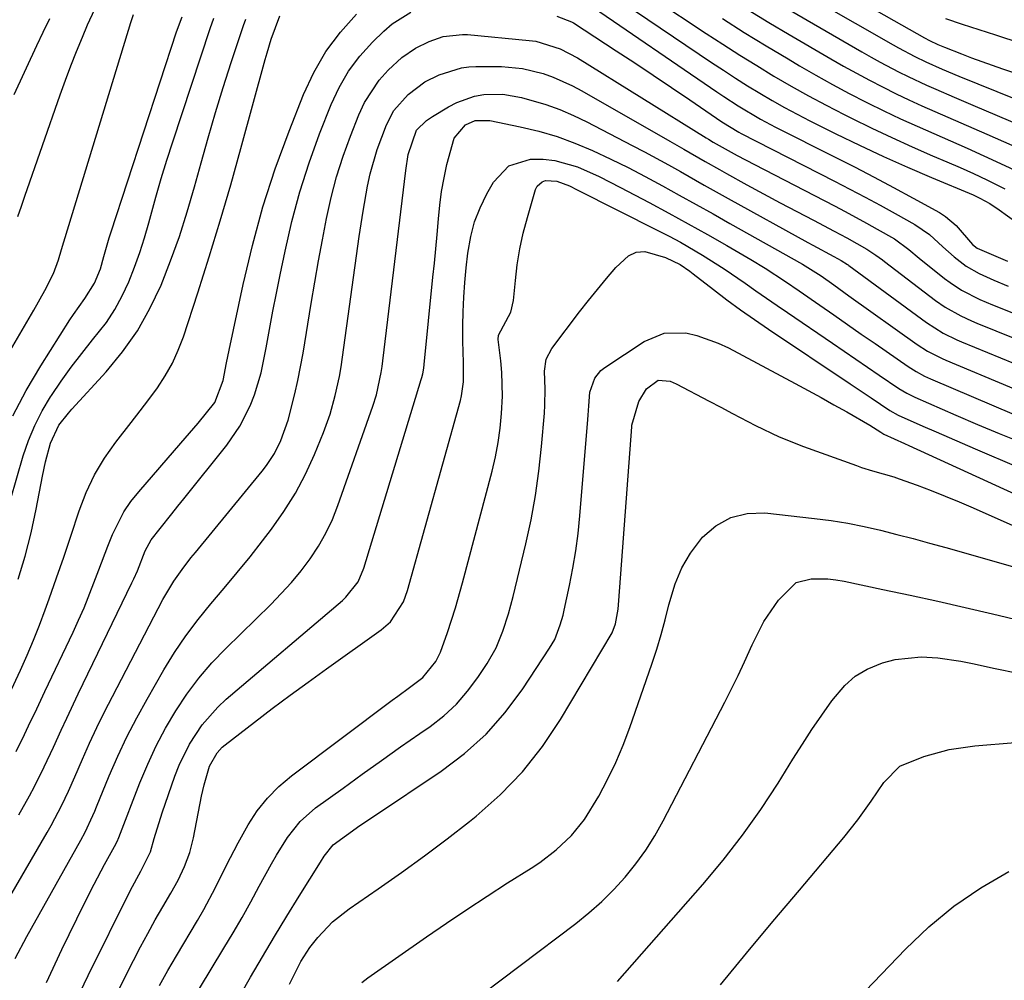
# Model space of a CAD drawing. Units: inches. Extents: x 1879881 to 1885232, y 432710 to 438031.
# Drawn here: x 1883278 to 1883457, y 436607 to 436781 of the extents above; entities that cross this region are included whole.
import ezdxf

# ---------------------------------------------------------------- set-up
doc = ezdxf.new("R2010")
doc.units = ezdxf.units.IN
doc.header["$MEASUREMENT"] = 0
doc.layers.add('7', color=7, linetype='Continuous')
doc.layers.add('8', color=7, linetype='Continuous')

msp = doc.modelspace()

# ---------------------------------------------------------------- linework, layer by layer
at = {"layer": '7', "color": 18}
for points in [[(1883414.95, 436793.48, 1708), (1883442.17, 436778.01, 1708), (1883443.07, 436777.53, 1708), (1883444.58, 436776.8, 1708), (1883445.49, 436776.42, 1708), (1883445.8, 436776.3, 1708), (1883448.87, 436775.11, 1708), (1883450.71, 436774.41, 1708), (1883452.56, 436773.73, 1708), (1883456.29, 436772.42, 1708), (1883489.26, 436761.27, 1708)], [(1883381.08, 436784.26, 1722), (1883404.55, 436768.23, 1722), (1883405.84, 436767.36, 1722), (1883408.45, 436765.68, 1722), (1883412.46, 436763.3, 1722), (1883415.21, 436761.84, 1722), (1883425.89, 436756.45, 1722), (1883429.47, 436754.62, 1722), (1883433.03, 436752.77, 1722), (1883436.58, 436750.88, 1722), (1883440.11, 436748.97, 1722), (1883444.89, 436746.35, 1722), (1883445.98, 436745.67, 1722), (1883447.92, 436744.03, 1722), (1883450.89, 436740.55, 1722), (1883451.74, 436739.91, 1722), (1883455.93, 436738.1, 1722), (1883457.21, 436737.57, 1722)], [(1883393.16, 436785.11, 1718), (1883402.64, 436778.82, 1718), (1883405.67, 436776.83, 1718), (1883408.72, 436774.88, 1718), (1883411.8, 436772.97, 1718), (1883414.9, 436771.09, 1718), (1883418.03, 436769.27, 1718), (1883421.19, 436767.5, 1718), (1883424.38, 436765.79, 1718), (1883427.6, 436764.13, 1718), (1883428.98, 436763.44, 1718), (1883432.61, 436761.66, 1718), (1883436.26, 436759.93, 1718), (1883439.95, 436758.27, 1718), (1883443.65, 436756.65, 1718), (1883446.23, 436755.56, 1718), (1883448.65, 436754.51, 1718), (1883451.06, 436753.42, 1718), (1883453.44, 436752.29, 1718), (1883456.7, 436750.68, 1718)], [(1883278.16, 436637.23, 1724), (1883280.09, 436640.66, 1724), (1883281, 436642.4, 1724), (1883282.73, 436645.94, 1724), (1883284.39, 436649.5, 1724), (1883285.79, 436652.56, 1724), (1883286.81, 436654.77, 1724), (1883288.9, 436659.16, 1724), (1883298.63, 436679.26, 1724), (1883298.97, 436679.98, 1724), (1883299.6, 436681.45, 1724), (1883301.02, 436685.08, 1724), (1883302.08, 436687.04, 1724), (1883303.73, 436689.14, 1724), (1883305.87, 436691.8, 1724), (1883306.94, 436693.14, 1724), (1883308, 436694.47, 1724), (1883315.78, 436704.22, 1724), (1883318.16, 436707.65, 1724), (1883320.06, 436711.36, 1724), (1883320.82, 436713.31, 1724), (1883322.03, 436717.31, 1724), (1883322.93, 436721.85, 1724), (1883323.55, 436725.16, 1724), (1883324.17, 436728.47, 1724), (1883324.82, 436731.77, 1724), (1883325.48, 436735.07, 1724), (1883326.35, 436739.36, 1724), (1883327.59, 436744.76, 1724), (1883329.02, 436750.11, 1724), (1883330.72, 436755.38, 1724), (1883332.61, 436760.59, 1724), (1883334.7, 436765.9, 1724), (1883336.15, 436769.01, 1724), (1883337.84, 436771.95, 1724), (1883339.89, 436774.66, 1724), (1883342.18, 436777.21, 1724), (1883344.22, 436779.2, 1724), (1883345.75, 436780.52, 1724), (1883349.13, 436782.65, 1724)], [(1883410.26, 436783.05, 1714), (1883413.96, 436780.81, 1714), (1883417.67, 436778.6, 1714), (1883425.19, 436774.2, 1714), (1883427.5, 436772.87, 1714), (1883429.83, 436771.58, 1714), (1883432.19, 436770.33, 1714), (1883434.55, 436769.11, 1714), (1883437.03, 436767.89, 1714), (1883439.35, 436766.78, 1714), (1883441.68, 436765.71, 1714), (1883444.03, 436764.67, 1714), (1883446.39, 436763.65, 1714), (1883448.75, 436762.62, 1714), (1883451.1, 436761.59, 1714), (1883453.46, 436760.56, 1714), (1883472.68, 436752.08, 1714)], [(1883416.77, 436783.62, 1712), (1883430.85, 436775.46, 1712), (1883432.49, 436774.53, 1712), (1883434.15, 436773.61, 1712), (1883437.49, 436771.86, 1712), (1883439.24, 436771, 1712), (1883442.55, 436769.45, 1712), (1883444.22, 436768.7, 1712), (1883447.57, 436767.25, 1712), (1883449.25, 436766.54, 1712), (1883450.93, 436765.82, 1712), (1883481.36, 436752.88, 1712)], [(1883274.91, 436718.54, 1712), (1883280.87, 436728.7, 1712), (1883282.87, 436732.26, 1712), (1883284.44, 436735.3, 1712), (1883285.32, 436737.76, 1712), (1883285.89, 436739.64, 1712), (1883298.43, 436780.8, 1712), (1883298.9, 436782.22, 1712)], [(1883276.61, 436694.3, 1716), (1883278.94, 436702.28, 1716), (1883279.89, 436705.08, 1716), (1883281.01, 436707.8, 1716), (1883282.36, 436710.41, 1716), (1883283.87, 436712.95, 1716), (1883284.05, 436713.22, 1716), (1883285.81, 436715.81, 1716), (1883287.63, 436718.36, 1716), (1883289.54, 436720.84, 1716), (1883291.5, 436723.28, 1716), (1883293.99, 436726.46, 1716), (1883295.54, 436728.79, 1716), (1883296.88, 436731.25, 1716), (1883298.07, 436733.8, 1716), (1883299.09, 436736.44, 1716), (1883300.05, 436739.1, 1716), (1883300.91, 436741.79, 1716), (1883301.69, 436744.5, 1716), (1883302.97, 436749.16, 1716), (1883303.94, 436752.51, 1716), (1883304.97, 436755.85, 1716), (1883306.03, 436759.18, 1716), (1883312.76, 436779.69, 1716), (1883313.47, 436781.59, 1716)], [(1883277.06, 436709.53, 1714), (1883279.47, 436714.11, 1714), (1883282.1, 436718.58, 1714), (1883287.4, 436726.92, 1714), (1883288.04, 436727.9, 1714), (1883290.09, 436730.79, 1714), (1883291.84, 436733.56, 1714), (1883292.9, 436736.18, 1714), (1883293.55, 436738.4, 1714), (1883294.52, 436741.75, 1714), (1883294.87, 436742.85, 1714), (1883306.71, 436779.11, 1714), (1883307.73, 436781.82, 1714)], [(1883277.26, 436767.77, 1708), (1883281.39, 436776.59, 1708), (1883282.55, 436779.04, 1708), (1883283.73, 436781.48, 1708)], [(1883277.63, 436648.71, 1722), (1883279.16, 436651.79, 1722), (1883279.9, 436653.34, 1722), (1883281.37, 436656.45, 1722), (1883282.84, 436659.56, 1722), (1883287.96, 436670.32, 1722), (1883288.97, 436672.52, 1722), (1883289.94, 436674.75, 1722), (1883291.72, 436679.26, 1722), (1883292.61, 436681.66, 1722), (1883294.27, 436685.93, 1722), (1883295.12, 436688.06, 1722), (1883297.16, 436692.11, 1722), (1883298.44, 436693.98, 1722), (1883299.84, 436695.77, 1722), (1883307.46, 436704.57, 1722), (1883310.6, 436708.23, 1722), (1883313.65, 436711.96, 1722), (1883315.14, 436715.96, 1722), (1883315.77, 436719.14, 1722), (1883316.24, 436721.43, 1722), (1883318.76, 436733.35, 1722), (1883320.43, 436740.41, 1722), (1883322.34, 436747.39, 1722), (1883324.59, 436754.27, 1722), (1883327.07, 436761.08, 1722), (1883329.68, 436767.72, 1722), (1883331.55, 436771.72, 1722), (1883333.73, 436775.52, 1722), (1883336.37, 436779.01, 1722), (1883339.32, 436782.29, 1722)], [(1883278.02, 436679.95, 1718), (1883279.29, 436684.13, 1718), (1883280.35, 436688.36, 1718), (1883281.28, 436692.63, 1718), (1883282.44, 436698.62, 1718), (1883282.99, 436701.21, 1718), (1883283.84, 436704.55, 1718), (1883285.4, 436707.85, 1718), (1883287.11, 436710.04, 1718), (1883287.72, 436710.73, 1718), (1883293.93, 436717.51, 1718), (1883296.91, 436721.13, 1718), (1883299.6, 436724.92, 1718), (1883301.89, 436728.97, 1718), (1883303.9, 436733.19, 1718), (1883305.61, 436737.58, 1718), (1883307.21, 436742.01, 1718), (1883308.64, 436746.5, 1718), (1883309.96, 436751.02, 1718), (1883311.13, 436755.36, 1718), (1883312.41, 436759.92, 1718), (1883313.73, 436764.47, 1718), (1883315.13, 436768.99, 1718), (1883316.58, 436773.51, 1718), (1883318.8, 436780.27, 1718), (1883319.22, 436781.36, 1718)], [(1883375.57, 436781.93, 1724), (1883378.23, 436780.93, 1724), (1883378.58, 436780.72, 1724), (1883386.34, 436775.67, 1724), (1883389.7, 436773.47, 1724), (1883393.04, 436771.25, 1724), (1883396.37, 436769.01, 1724), (1883399.69, 436766.76, 1724), (1883405.48, 436762.81, 1724), (1883408.53, 436760.94, 1724), (1883408.98, 436760.7, 1724), (1883425.9, 436752.05, 1724), (1883428.66, 436750.62, 1724), (1883431.41, 436749.17, 1724), (1883434.15, 436747.69, 1724), (1883436.87, 436746.19, 1724), (1883440.41, 436744.22, 1724), (1883443.07, 436742.37, 1724), (1883445.47, 436740.17, 1724), (1883447.53, 436738.33, 1724), (1883449.72, 436736.67, 1724), (1883452.1, 436735.31, 1724), (1883454.71, 436734.11, 1724), (1883457.32, 436733.04, 1724)], [(1883405.58, 436781.49, 1716), (1883409.51, 436779, 1716), (1883413.47, 436776.57, 1716), (1883417.46, 436774.18, 1716), (1883419.54, 436772.95, 1716), (1883422.52, 436771.23, 1716), (1883425.52, 436769.55, 1716), (1883428.56, 436767.93, 1716), (1883431.61, 436766.35, 1716), (1883431.85, 436766.23, 1716), (1883434.82, 436764.77, 1716), (1883437.8, 436763.35, 1716), (1883440.82, 436761.98, 1716), (1883443.84, 436760.65, 1716), (1883446.88, 436759.34, 1716), (1883449.91, 436758, 1716), (1883452.92, 436756.64, 1716), (1883455.93, 436755.26, 1716), (1883464.38, 436751.33, 1716)], [(1883446, 436781.53, 1706), (1883448.99, 436780.51, 1706), (1883453.5, 436779.03, 1706), (1883455.01, 436778.53, 1706), (1883491.72, 436766.45, 1706)], [(1883268.99, 436609.58, 1726), (1883283.28, 436634.07, 1726), (1883283.98, 436635.29, 1726), (1883285.92, 436639.02, 1726), (1883287.11, 436641.56, 1726), (1883288.26, 436644.13, 1726), (1883289.66, 436647.34, 1726), (1883290.94, 436650.21, 1726), (1883292.27, 436653.07, 1726), (1883293.66, 436655.9, 1726), (1883295.09, 436658.71, 1726), (1883304.23, 436676.26, 1726), (1883306.21, 436679.6, 1726), (1883307.71, 436681.72, 1726), (1883309.29, 436683.78, 1726), (1883310.11, 436684.79, 1726), (1883322.23, 436699.52, 1726), (1883323.02, 436700.55, 1726), (1883324.44, 436702.72, 1726), (1883325.6, 436705.05, 1726), (1883326.89, 436708.73, 1726), (1883328.13, 436713.5, 1726), (1883328.69, 436715.94, 1726), (1883329.18, 436718.41, 1726), (1883329.62, 436720.88, 1726), (1883331.1, 436729.9, 1726), (1883331.75, 436733.75, 1726), (1883332.42, 436737.6, 1726), (1883333.12, 436741.44, 1726), (1883333.85, 436745.27, 1726), (1883334.7, 436749.08, 1726), (1883335.68, 436752.84, 1726), (1883336.87, 436756.54, 1726), (1883338.2, 436760.21, 1726), (1883339.72, 436764.08, 1726), (1883340.75, 436766.29, 1726), (1883343.42, 436770.31, 1726), (1883345.05, 436772.13, 1726), (1883347.53, 436774.46, 1726), (1883350, 436776.14, 1726), (1883352.48, 436777.35, 1726), (1883354.99, 436778.23, 1726), (1883358.49, 436778.63, 1726), (1883359.38, 436778.59, 1726), (1883370.59, 436777.54, 1726), (1883371.75, 436777.39, 1726), (1883376.21, 436776.02, 1726), (1883379.31, 436774.39, 1726), (1883402.64, 436759.89, 1726), (1883403.06, 436759.63, 1726), (1883403.91, 436759.12, 1726), (1883408.27, 436756.68, 1726), (1883411.38, 436755.04, 1726), (1883425.86, 436747.55, 1726), (1883427.81, 436746.53, 1726), (1883431.69, 436744.44, 1726), (1883433.62, 436743.37, 1726), (1883436.73, 436741.59, 1726), (1883439.33, 436739.65, 1726), (1883441.22, 436738.11, 1726), (1883445.82, 436734.41, 1726), (1883446.81, 436733.66, 1726), (1883448.89, 436732.32, 1726), (1883452.21, 436730.63, 1726), (1883454.49, 436729.66, 1726), (1883458.01, 436728.27, 1726)], [(1883277.45, 436611.23, 1728), (1883279.58, 436615.18, 1728), (1883289.34, 436632.65, 1728), (1883290.13, 436634.12, 1728), (1883291.55, 436637.14, 1728), (1883291.88, 436637.91, 1728), (1883292.2, 436638.68, 1728), (1883294.52, 436644.31, 1728), (1883296.07, 436647.86, 1728), (1883297.71, 436651.37, 1728), (1883299.48, 436654.81, 1728), (1883301.35, 436658.21, 1728), (1883304.38, 436663.49, 1728), (1883306.31, 436666.63, 1728), (1883308.36, 436669.69, 1728), (1883310.59, 436672.62, 1728), (1883312.93, 436675.47, 1728), (1883315.33, 436678.28, 1728), (1883317.7, 436681.12, 1728), (1883320.01, 436684, 1728), (1883322.29, 436686.91, 1728), (1883323.89, 436689.02, 1728), (1883326.15, 436692.22, 1728), (1883328.22, 436695.51, 1728), (1883330.03, 436698.96, 1728), (1883331.66, 436702.52, 1728), (1883333.31, 436706.51, 1728), (1883334.53, 436709.82, 1728), (1883335.46, 436713.21, 1728), (1883336.19, 436716.66, 1728), (1883336.49, 436718.4, 1728), (1883336.75, 436720.15, 1728), (1883339.8, 436742.03, 1728), (1883340.49, 436746.58, 1728), (1883341.29, 436751.11, 1728), (1883341.77, 436753.35, 1728), (1883343.04, 436757.75, 1728), (1883344.74, 436762.26, 1728), (1883346.07, 436764.82, 1728), (1883348.64, 436767.77, 1728), (1883351.67, 436770.05, 1728), (1883354.25, 436771.31, 1728), (1883358.33, 436772.6, 1728), (1883359.62, 436772.76, 1728), (1883360.93, 436772.82, 1728), (1883365.55, 436772.79, 1728), (1883369.37, 436772.47, 1728), (1883373.09, 436771.55, 1728), (1883374.91, 436770.88, 1728), (1883378.42, 436769.31, 1728), (1883380.13, 436768.41, 1728), (1883396.05, 436759.29, 1728), (1883398.61, 436757.82, 1728), (1883402.46, 436755.59, 1728), (1883405.03, 436754.13, 1728), (1883406.33, 436753.41, 1728), (1883410.01, 436751.39, 1728), (1883413.01, 436749.76, 1728), (1883416.01, 436748.14, 1728), (1883419.03, 436746.54, 1728), (1883422.05, 436744.95, 1728), (1883425.8, 436742.99, 1728), (1883428.08, 436741.78, 1728), (1883431.74, 436739.75, 1728), (1883433.38, 436738.66, 1728), (1883434.56, 436737.76, 1728), (1883434.95, 436737.46, 1728), (1883444.17, 436730.44, 1728), (1883445.93, 436729.21, 1728), (1883448.74, 436727.63, 1728), (1883450.69, 436726.72, 1728), (1883451.68, 436726.3, 1728), (1883461.69, 436722.25, 1728)], [(1883288.53, 436603.61, 1732), (1883290.72, 436608.17, 1732), (1883298.37, 436623.58, 1732), (1883300.26, 436627.07, 1732), (1883302, 436630.57, 1732), (1883302.67, 436632.93, 1732), (1883304.11, 436637.62, 1732), (1883306.42, 436644.28, 1732), (1883307.19, 436646.26, 1732), (1883309.05, 436650.05, 1732), (1883311.37, 436653.58, 1732), (1883314.16, 436656.74, 1732), (1883315.71, 436658.18, 1732), (1883336.73, 436676.08, 1732), (1883337.38, 436676.69, 1732), (1883339.58, 436679.48, 1732), (1883340.64, 436681.91, 1732), (1883351.01, 436716.11, 1732), (1883351.11, 436716.45, 1732), (1883351.28, 436717.12, 1732), (1883351.48, 436718.15, 1732), (1883351.56, 436718.84, 1732), (1883353.15, 436734.62, 1732), (1883353.4, 436737.21, 1732), (1883353.65, 436739.81, 1732), (1883353.88, 436742.4, 1732), (1883354.12, 436745.19, 1732), (1883354.38, 436747.68, 1732), (1883354.72, 436750.16, 1732), (1883355.15, 436752.62, 1732), (1883355.66, 436755.08, 1732), (1883357.01, 436759.85, 1732), (1883359.01, 436762.25, 1732), (1883360.79, 436763.06, 1732), (1883363.47, 436763.04, 1732), (1883368.94, 436761.91, 1732), (1883372.31, 436761.1, 1732), (1883375.62, 436760.13, 1732), (1883378.87, 436758.94, 1732), (1883382.06, 436757.61, 1732), (1883385.35, 436756.05, 1732), (1883388.5, 436754.5, 1732), (1883391.61, 436752.89, 1732), (1883394.69, 436751.22, 1732), (1883397.76, 436749.52, 1732), (1883400.82, 436747.82, 1732), (1883403.89, 436746.11, 1732), (1883406.94, 436744.39, 1732), (1883420.09, 436737, 1732), (1883423.43, 436734.9, 1732), (1883425.74, 436733.25, 1732), (1883427.58, 436731.93, 1732), (1883428.5, 436731.27, 1732), (1883440.85, 436722.46, 1732), (1883442.73, 436721.25, 1732), (1883445.37, 436719.89, 1732), (1883446.06, 436719.59, 1732), (1883469.12, 436709.98, 1732)], [(1883295.28, 436603.65, 1734), (1883298.9, 436610.85, 1734), (1883300.17, 436613.32, 1734), (1883301.48, 436615.77, 1734), (1883302.83, 436618.2, 1734), (1883304.22, 436620.6, 1734), (1883305.66, 436623.05, 1734), (1883306.98, 436625.43, 1734), (1883308.15, 436627.89, 1734), (1883309.11, 436630.42, 1734), (1883309.77, 436633.05, 1734), (1883311.25, 436640.64, 1734), (1883311.7, 436642.7, 1734), (1883312.67, 436646.07, 1734), (1883314.03, 436648.48, 1734), (1883314.98, 436649.49, 1734), (1883315.51, 436649.94, 1734), (1883320.81, 436654.03, 1734), (1883324.04, 436656.49, 1734), (1883327.28, 436658.92, 1734), (1883330.55, 436661.31, 1734), (1883333.84, 436663.68, 1734), (1883343.79, 436670.77, 1734), (1883345.43, 436672.19, 1734), (1883347.79, 436675.83, 1734), (1883348.53, 436677.88, 1734), (1883358.11, 436712.28, 1734), (1883358.32, 436713.13, 1734), (1883358.69, 436715.71, 1734), (1883358.69, 436719.2, 1734), (1883358.53, 436723.06, 1734), (1883358.55, 436725.87, 1734), (1883358.63, 436728.39, 1734), (1883358.74, 436731.05, 1734), (1883358.91, 436733.71, 1734), (1883359.16, 436736.36, 1734), (1883359.45, 436739.01, 1734), (1883359.99, 436742, 1734), (1883360.69, 436744.67, 1734), (1883361.7, 436747.23, 1734), (1883362.9, 436749.73, 1734), (1883364.1, 436751.88, 1734), (1883366.91, 436754.83, 1734), (1883370.8, 436756.04, 1734), (1883373.12, 436756.01, 1734), (1883375.23, 436755.79, 1734), (1883379.31, 436754.61, 1734), (1883383.27, 436752.86, 1734), (1883387.14, 436750.92, 1734), (1883392.31, 436748.17, 1734), (1883395.85, 436746.27, 1734), (1883399.38, 436744.34, 1734), (1883402.88, 436742.37, 1734), (1883406.37, 436740.38, 1734), (1883410.75, 436737.83, 1734), (1883413.3, 436736.3, 1734), (1883417.02, 436733.86, 1734), (1883419.47, 436732.18, 1734), (1883423.24, 436729.56, 1734), (1883425.73, 436727.82, 1734), (1883428.23, 436726.09, 1734), (1883430.73, 436724.35, 1734), (1883433.22, 436722.62, 1734), (1883439.2, 436718.47, 1734), (1883439.68, 436718.15, 1734), (1883440.66, 436717.54, 1734), (1883442.19, 436716.72, 1734), (1883443.25, 436716.24, 1734), (1883462.12, 436708.19, 1734)], [(1883303.6, 436606.33, 1736), (1883305.12, 436609.02, 1736), (1883306.68, 436611.69, 1736), (1883310.52, 436618.12, 1736), (1883311.65, 436620.08, 1736), (1883313.77, 436624.07, 1736), (1883315.75, 436628.14, 1736), (1883317.84, 436632.15, 1736), (1883319.69, 436635.45, 1736), (1883321.33, 436637.95, 1736), (1883323.16, 436640.29, 1736), (1883325.25, 436642.39, 1736), (1883327.53, 436644.33, 1736), (1883345.74, 436657.99, 1736), (1883346.8, 436658.77, 1736), (1883348.91, 436660.33, 1736), (1883351.3, 436662.11, 1736), (1883353.64, 436665.02, 1736), (1883354.48, 436666.71, 1736), (1883355.75, 436670.25, 1736), (1883357.22, 436674.73, 1736), (1883358.51, 436679.26, 1736), (1883363.86, 436699.52, 1736), (1883364.47, 436702.1, 1736), (1883364.97, 436704.7, 1736), (1883365.33, 436707.32, 1736), (1883365.58, 436709.95, 1736), (1883365.74, 436713.11, 1736), (1883365.64, 436717.37, 1736), (1883365.44, 436719.5, 1736), (1883364.98, 436723.38, 1736), (1883365.03, 436724.12, 1736), (1883367.27, 436728.29, 1736), (1883367.73, 436730.4, 1736), (1883368.07, 436734.02, 1736), (1883368.42, 436736.91, 1736), (1883368.89, 436739.79, 1736), (1883369.51, 436742.63, 1736), (1883370.24, 436745.45, 1736), (1883371.71, 436750.56, 1736), (1883372, 436751.14, 1736), (1883372.9, 436751.94, 1736), (1883373.51, 436752.16, 1736), (1883375.56, 436752.07, 1736), (1883377.85, 436751.18, 1736), (1883379.28, 436750.5, 1736), (1883393.89, 436743.12, 1736), (1883395.94, 436742.06, 1736), (1883397.98, 436740.96, 1736), (1883401.99, 436738.64, 1736), (1883405.9, 436736.18, 1736), (1883409.72, 436733.56, 1736), (1883411.64, 436732.2, 1736), (1883415.46, 436729.53, 1736), (1883417.38, 436728.22, 1736), (1883425.52, 436722.67, 1736), (1883427.63, 436721.23, 1736), (1883429.75, 436719.79, 1736), (1883431.87, 436718.35, 1736), (1883433.99, 436716.9, 1736), (1883437.55, 436714.49, 1736), (1883438.96, 436713.62, 1736), (1883440.44, 436712.89, 1736), (1883447.87, 436709.65, 1736), (1883451.77, 436707.97, 1736), (1883455.68, 436706.34, 1736), (1883459.62, 436704.75, 1736)], [(1883306.64, 436598.79, 1738), (1883315.28, 436613.08, 1738), (1883316.93, 436615.86, 1738), (1883318.56, 436618.66, 1738), (1883320.14, 436621.47, 1738), (1883321.69, 436624.31, 1738), (1883323.88, 436628.34, 1738), (1883324.81, 436629.96, 1738), (1883326.8, 436633.14, 1738), (1883329.1, 436636.05, 1738), (1883331.89, 436638.49, 1738), (1883336.85, 436642.1, 1738), (1883340.32, 436644.6, 1738), (1883343.8, 436647.08, 1738), (1883347.29, 436649.55, 1738), (1883350.79, 436651.99, 1738), (1883352.64, 436653.27, 1738), (1883355.1, 436655.2, 1738), (1883357.38, 436657.29, 1738), (1883359.42, 436659.63, 1738), (1883361.28, 436662.13, 1738), (1883362.94, 436664.65, 1738), (1883364.57, 436667.48, 1738), (1883365.83, 436670.5, 1738), (1883366.84, 436673.63, 1738), (1883367.68, 436676.81, 1738), (1883369.98, 436686.33, 1738), (1883370.92, 436690.7, 1738), (1883371.74, 436695.1, 1738), (1883372.35, 436699.52, 1738), (1883372.82, 436703.97, 1738), (1883373.32, 436709.99, 1738), (1883373.41, 436711.44, 1738), (1883373.46, 436714.36, 1738), (1883373.33, 436717.62, 1738), (1883373.62, 436719.8, 1738), (1883374.65, 436721.75, 1738), (1883379.71, 436728.36, 1738), (1883381.3, 436730.4, 1738), (1883382.93, 436732.42, 1738), (1883384.59, 436734.41, 1738), (1883386.27, 436736.38, 1738), (1883388.56, 436738.52, 1738), (1883389.97, 436739.18, 1738), (1883391.52, 436739.28, 1738), (1883395.29, 436738.24, 1738), (1883397.89, 436736.96, 1738), (1883399.69, 436735.71, 1738), (1883400.27, 436735.27, 1738), (1883403.96, 436732.41, 1738), (1883406.4, 436730.55, 1738), (1883408.87, 436728.73, 1738), (1883411.37, 436726.96, 1738), (1883413.9, 436725.23, 1738), (1883428.71, 436715.33, 1738), (1883429.97, 436714.48, 1738), (1883432.51, 436712.78, 1738), (1883435.9, 436710.51, 1738), (1883437.42, 436709.66, 1738), (1883441.9, 436707.66, 1738), (1883444.26, 436706.61, 1738), (1883446.62, 436705.58, 1738), (1883448.98, 436704.55, 1738), (1883451.35, 436703.53, 1738), (1883467.19, 436696.77, 1738)], [(1883327.14, 436606.55, 1742), (1883329.19, 436610.65, 1742), (1883330.87, 436613.2, 1742), (1883332.31, 436615.04, 1742), (1883334.94, 436617.84, 1742), (1883337.95, 436620.23, 1742), (1883343.24, 436623.85, 1742), (1883347.45, 436626.8, 1742), (1883351.61, 436629.8, 1742), (1883355.71, 436632.9, 1742), (1883359.76, 436636.06, 1742), (1883360.95, 436637.01, 1742), (1883365.33, 436640.9, 1742), (1883369.38, 436645.06, 1742), (1883372.97, 436649.64, 1742), (1883376.23, 436654.5, 1742), (1883385.61, 436670.2, 1742), (1883386.22, 436671.87, 1742), (1883386.67, 436674.53, 1742), (1883386.83, 436676.1, 1742), (1883389.17, 436707.56, 1742), (1883389.19, 436707.82, 1742), (1883390.43, 436712.14, 1742), (1883391.83, 436714.41, 1742), (1883393.96, 436715.98, 1742), (1883396.13, 436715.79, 1742), (1883397.17, 436715.34, 1742), (1883403.19, 436712.18, 1742), (1883405.28, 436711.08, 1742), (1883407.38, 436709.97, 1742), (1883411.59, 436707.78, 1742), (1883415.86, 436705.73, 1742), (1883420.25, 436703.98, 1742), (1883429.83, 436700.52, 1742), (1883430.79, 436700.19, 1742), (1883432.73, 436699.59, 1742), (1883436.63, 436698.45, 1742), (1883437.59, 436698.12, 1742), (1883440.83, 436696.94, 1742), (1883443.39, 436695.98, 1742), (1883445.93, 436694.98, 1742), (1883448.46, 436693.93, 1742), (1883450.97, 436692.84, 1742), (1883471.32, 436683.78, 1742)], [(1883340.24, 436606.9, 1744), (1883341.32, 436607.72, 1744), (1883351.98, 436615.16, 1744), (1883355.61, 436617.65, 1744), (1883359.27, 436620.12, 1744), (1883362.95, 436622.53, 1744), (1883366.66, 436624.91, 1744), (1883370.91, 436627.59, 1744), (1883372.49, 436628.64, 1744), (1883375.49, 436630.92, 1744), (1883378.26, 436633.49, 1744), (1883380.62, 436636.4, 1744), (1883383.16, 436640.64, 1744), (1883384.78, 436643.65, 1744), (1883386.29, 436646.71, 1744), (1883387.61, 436649.85, 1744), (1883388.82, 436653.05, 1744), (1883392.8, 436664.57, 1744), (1883393.67, 436667.23, 1744), (1883394.48, 436669.9, 1744), (1883395.22, 436672.6, 1744), (1883395.89, 436675.32, 1744), (1883397.01, 436679.11, 1744), (1883398.21, 436681.99, 1744), (1883399.81, 436684.66, 1744), (1883401.98, 436687.53, 1744), (1883404.41, 436689.61, 1744), (1883407.07, 436691.14, 1744), (1883410.05, 436691.83, 1744), (1883413.25, 436691.96, 1744), (1883422.23, 436690.96, 1744), (1883425.26, 436690.56, 1744), (1883428.27, 436690.08, 1744), (1883431.26, 436689.49, 1744), (1883434.23, 436688.81, 1744), (1883437.19, 436688.06, 1744), (1883440.15, 436687.29, 1744), (1883443.09, 436686.49, 1744), (1883446.04, 436685.67, 1744), (1883461.5, 436681.28, 1744)], [(1883358.88, 436602.34, 1746), (1883379.01, 436617.56, 1746), (1883381.4, 436619.5, 1746), (1883383.71, 436621.53, 1746), (1883385.88, 436623.7, 1746), (1883387.96, 436625.97, 1746), (1883389.89, 436628.37, 1746), (1883391.7, 436630.85, 1746), (1883393.33, 436633.46, 1746), (1883394.84, 436636.14, 1746), (1883405.99, 436657.63, 1746), (1883407.21, 436660.05, 1746), (1883408.41, 436662.49, 1746), (1883409.55, 436664.95, 1746), (1883410.94, 436668.06, 1746), (1883413.09, 436672.25, 1746), (1883415.74, 436676.15, 1746), (1883418.95, 436679.31, 1746), (1883421.65, 436680.03, 1746), (1883424.65, 436679.97, 1746), (1883426.13, 436679.8, 1746), (1883427.61, 436679.55, 1746), (1883434.62, 436678.08, 1746), (1883439.6, 436677.02, 1746), (1883444.57, 436675.93, 1746), (1883449.53, 436674.8, 1746), (1883454.49, 436673.65, 1746), (1883466.38, 436670.82, 1746)], [(1883386.55, 436607.04, 1748), (1883402.05, 436624.65, 1748), (1883405.72, 436629.04, 1748), (1883409.23, 436633.54, 1748), (1883412.52, 436638.21, 1748), (1883415.66, 436643, 1748), (1883418.35, 436647.34, 1748), (1883420.05, 436650.02, 1748), (1883421.79, 436652.68, 1748), (1883423.59, 436655.29, 1748), (1883425.42, 436657.89, 1748), (1883427.76, 436660.69, 1748), (1883429.64, 436662.36, 1748), (1883431.81, 436663.64, 1748), (1883434.57, 436664.8, 1748), (1883436.89, 436665.39, 1748), (1883441.6, 436665.87, 1748), (1883444.6, 436665.68, 1748), (1883448.78, 436665.08, 1748), (1883450.86, 436664.69, 1748), (1883454.99, 436663.78, 1748), (1883459.13, 436662.9, 1748)], [(1883421.35, 436594.79, 1752), (1883438.72, 436612.93, 1752), (1883442.99, 436616.98, 1752), (1883447.5, 436620.72, 1752), (1883452.35, 436624, 1752), (1883457.43, 436626.98, 1752)]]:
    msp.add_polyline3d(points, dxfattribs=at)
at = {"layer": '8', "color": 18}
for points in [[(1883415.87, 436788.58, 1710), (1883436.51, 436776.73, 1710), (1883437.48, 436776.18, 1710), (1883440.43, 436774.62, 1710), (1883442.44, 436773.64, 1710), (1883445.39, 436772.32, 1710), (1883448.38, 436771.08, 1710), (1883465.29, 436764.22, 1710)], [(1883387.43, 436784.44, 1720), (1883403.6, 436773.56, 1720), (1883405.76, 436772.13, 1720), (1883407.94, 436770.72, 1720), (1883410.13, 436769.34, 1720), (1883412.34, 436767.99, 1720), (1883414.58, 436766.68, 1720), (1883416.83, 436765.4, 1720), (1883419.11, 436764.18, 1720), (1883421.42, 436762.99, 1720), (1883426.14, 436760.63, 1720), (1883430.41, 436758.54, 1720), (1883434.72, 436756.51, 1720), (1883439.07, 436754.57, 1720), (1883443.45, 436752.69, 1720), (1883450.99, 436749.55, 1720), (1883452.22, 436748.99, 1720), (1883454, 436748, 1720), (1883455.69, 436746.87, 1720), (1883458.7, 436744.68, 1720)], [(1883277.98, 436745.64, 1710), (1883278.6, 436747.49, 1710), (1883279.23, 436749.34, 1710), (1883285.62, 436767.69, 1710), (1883286.57, 436770.32, 1710), (1883287.55, 436772.93, 1710), (1883288.58, 436775.53, 1710), (1883289.65, 436778.11, 1710), (1883290.6, 436780.34, 1710), (1883291.91, 436783.22, 1710)], [(1883276.36, 436659.04, 1720), (1883278.43, 436663.47, 1720), (1883279.64, 436666.16, 1720), (1883280.8, 436668.87, 1720), (1883281.88, 436671.62, 1720), (1883282.92, 436674.38, 1720), (1883283.64, 436676.4, 1720), (1883284.97, 436680.17, 1720), (1883286.28, 436683.94, 1720), (1883287.56, 436687.73, 1720), (1883289.07, 436692.31, 1720), (1883290.35, 436695.62, 1720), (1883291.85, 436698.82, 1720), (1883293.68, 436701.84, 1720), (1883295.72, 436704.75, 1720), (1883298.5, 436708.33, 1720), (1883300.09, 436710.41, 1720), (1883301.67, 436712.51, 1720), (1883303.23, 436714.62, 1720), (1883304.66, 436716.79, 1720), (1883305.95, 436719.04, 1720), (1883307.02, 436721.4, 1720), (1883307.95, 436723.84, 1720), (1883310.55, 436731.82, 1720), (1883312.61, 436738.32, 1720), (1883314.61, 436744.84, 1720), (1883316.52, 436751.39, 1720), (1883318.36, 436757.95, 1720), (1883322.76, 436774.07, 1720), (1883323.11, 436775.31, 1720), (1883323.85, 436777.77, 1720), (1883325.43, 436781.97, 1720)], [(1883283.15, 436606.9, 1730), (1883285.94, 436612.83, 1730), (1883289.99, 436621.13, 1730), (1883291.79, 436624.7, 1730), (1883293.68, 436628.22, 1730), (1883295.48, 436631.5, 1730), (1883295.93, 436632.44, 1730), (1883296.23, 436633.16, 1730), (1883300.08, 436643.06, 1730), (1883301.49, 436646.42, 1730), (1883303.01, 436649.72, 1730), (1883304.72, 436652.94, 1730), (1883306.55, 436656.09, 1730), (1883308.57, 436659.11, 1730), (1883310.73, 436662.03, 1730), (1883313.1, 436664.77, 1730), (1883315.61, 436667.4, 1730), (1883323.76, 436675.36, 1730), (1883325.67, 436677.32, 1730), (1883327.51, 436679.34, 1730), (1883329.25, 436681.46, 1730), (1883330.9, 436683.64, 1730), (1883332.4, 436685.92, 1730), (1883333.77, 436688.28, 1730), (1883334.92, 436690.74, 1730), (1883335.93, 436693.27, 1730), (1883342.27, 436711.31, 1730), (1883342.9, 436713.31, 1730), (1883343.79, 436717.4, 1730), (1883343.95, 436718.44, 1730), (1883344.09, 436719.48, 1730), (1883348.23, 436754, 1730), (1883348.67, 436756.88, 1730), (1883350.19, 436761.26, 1730), (1883351.99, 436763.01, 1730), (1883353.09, 436763.74, 1730), (1883355.97, 436765.52, 1730), (1883357.49, 436766.32, 1730), (1883360.69, 436767.43, 1730), (1883362.38, 436767.73, 1730), (1883365.8, 436767.78, 1730), (1883369.18, 436767.19, 1730), (1883373.61, 436765.9, 1730), (1883376.14, 436765, 1730), (1883378.61, 436763.95, 1730), (1883381.03, 436762.79, 1730), (1883389.24, 436758.53, 1730), (1883391.44, 436757.37, 1730), (1883395.8, 436755, 1730), (1883397.96, 436753.78, 1730), (1883402.28, 436751.33, 1730), (1883406.62, 436748.91, 1730), (1883421.03, 436740.95, 1730), (1883421.92, 436740.46, 1730), (1883425.74, 436738.42, 1730), (1883427.08, 436737.69, 1730), (1883428.23, 436736.97, 1730), (1883428.35, 436736.88, 1730), (1883428.47, 436736.79, 1730), (1883442.51, 436726.46, 1730), (1883445.58, 436724.51, 1730), (1883448.03, 436723.3, 1730), (1883448.87, 436722.94, 1730), (1883465.39, 436716.16, 1730)], [(1883316.82, 436602.11, 1740), (1883320.1, 436607.83, 1740), (1883322.25, 436611.53, 1740), (1883324.43, 436615.22, 1740), (1883326.65, 436618.88, 1740), (1883328.9, 436622.53, 1740), (1883332.75, 436628.69, 1740), (1883333.46, 436629.78, 1740), (1883335.08, 436631.79, 1740), (1883337.46, 436633.58, 1740), (1883339.91, 436635.29, 1740), (1883342.38, 436636.96, 1740), (1883354.62, 436645.15, 1740), (1883358.84, 436648.35, 1740), (1883362.76, 436651.86, 1740), (1883366.23, 436655.8, 1740), (1883369.41, 436660.05, 1740), (1883374.27, 436667.43, 1740), (1883375.19, 436669.04, 1740), (1883376.2, 436671.64, 1740), (1883376.7, 436673.44, 1740), (1883376.92, 436674.35, 1740), (1883377.87, 436678.78, 1740), (1883378.48, 436681.92, 1740), (1883379.01, 436685.07, 1740), (1883379.42, 436688.23, 1740), (1883379.75, 436691.41, 1740), (1883381.2, 436708.84, 1740), (1883381.27, 436709.67, 1740), (1883381.36, 436711.34, 1740), (1883381.57, 436713.82, 1740), (1883382.48, 436716.36, 1740), (1883383.58, 436717.72, 1740), (1883384.27, 436718.29, 1740), (1883391.4, 436723.02, 1740), (1883395.01, 436724.52, 1740), (1883398.93, 436724.55, 1740), (1883400.94, 436724.08, 1740), (1883404.8, 436722.72, 1740), (1883406.67, 436721.84, 1740), (1883418.75, 436715.4, 1740), (1883421.1, 436714.14, 1740), (1883423.44, 436712.86, 1740), (1883425.77, 436711.55, 1740), (1883428.09, 436710.23, 1740), (1883432.27, 436707.82, 1740), (1883434.26, 436706.54, 1740), (1883434.84, 436706.22, 1740), (1883438.57, 436704.53, 1740), (1883439.34, 436704.17, 1740), (1883469.26, 436690.47, 1740)], [(1883405.23, 436606.43, 1750), (1883409.96, 436612.18, 1750), (1883414.73, 436617.9, 1750), (1883419.51, 436623.6, 1750), (1883427.58, 436633.16, 1750), (1883430.13, 436636.37, 1750), (1883432.49, 436639.72, 1750), (1883434.81, 436643.09, 1750), (1883437.72, 436646.06, 1750), (1883442.07, 436647.83, 1750), (1883446.62, 436649.08, 1750), (1883451.29, 436649.76, 1750), (1883458.6, 436650.35, 1750)]]:
    msp.add_polyline3d(points, dxfattribs=at)

doc.saveas('drawing.dxf')
